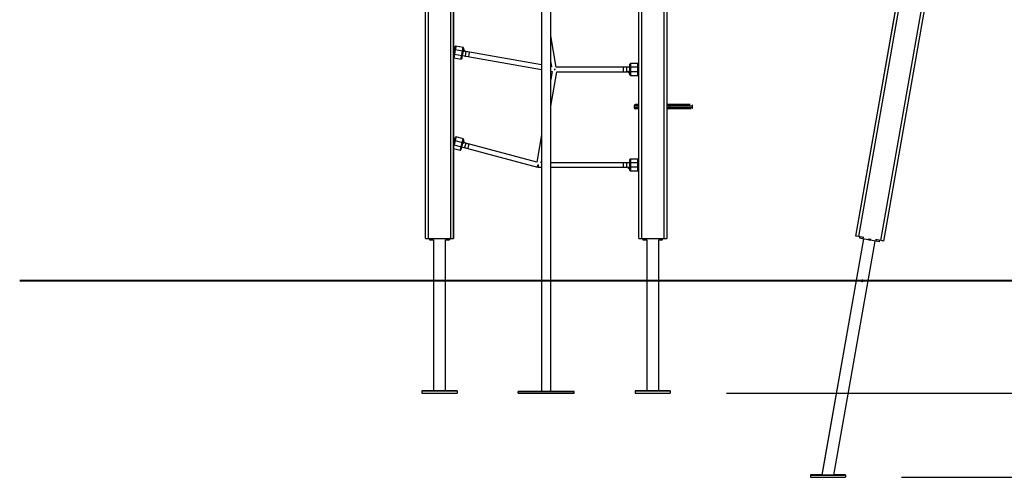
# Model space of a CAD drawing. Units: inches. Extents: x 75 to 140, y 79 to 201.
# Drawn here: x 75 to 110, y 156 to 172 of the extents above; entities that cross this region are included whole.
import ezdxf

# ---------------------------------------------------------------- set-up
doc = ezdxf.new("R2010")
doc.units = ezdxf.units.IN
doc.header["$MEASUREMENT"] = 0
doc.layers.add('Ebene 1', color=7, linetype='Continuous')

# ---------------------------------------------------------------- blocks, each defined once
blk = doc.blocks.new('block 2')
at = {"layer": 'Ebene 1', "color": 179, "lineweight": 25, "true_color": 0x1a171b}
for points in [[(98.417, 198.95), (98.417, 164.617)], [(98.317, 164.617), (98.317, 198.866)], [(97.416, 164.617), (97.416, 198.111)], [(97.517, 198.195), (97.517, 164.617)], [(90.716, 164.617), (90.716, 192.489)], [(89.817, 164.617), (89.817, 191.743)], [(89.917, 191.818), (89.917, 164.617)], [(93.948, 190.387), (93.948, 159.167)], [(94.285, 159.167), (94.285, 190.387)], [(90.817, 189.367), (90.817, 164.617)], [(105.15, 164.703), (108.811, 185.465)], [(108.91, 185.448), (105.249, 164.686)], [(106.037, 164.547), (109.698, 185.309)], [(109.796, 185.292), (106.135, 164.529)], [(90.817, 164.617), (90.817, 176.592)], [(105.15, 164.705), (107.247, 176.597)], [(94.477, 170.717), (94.285, 171.838)], [(90.825, 171.344), (90.817, 171.35)], [(90.825, 171.344), (90.817, 171.35)], [(90.832, 171.189), (90.86, 171.348)], [(90.88, 171.345), (90.852, 171.185)], [(90.86, 171.348), (90.874, 171.425), (90.879, 171.456)], [(90.874, 171.427), (90.87, 171.404), (90.86, 171.348)], [(90.86, 171.348), (90.866, 171.347), (90.88, 171.345)], [(90.902, 171.473), (90.896, 171.435), (90.88, 171.345)], [(90.88, 171.345), (91.136, 171.299)], [(91.158, 171.427), (90.902, 171.473)], [(91.108, 171.14), (91.136, 171.299)], [(91.155, 171.296), (91.127, 171.136)], [(91.136, 171.299), (91.152, 171.39), (91.158, 171.427)], [(91.155, 171.296), (91.15, 171.297), (91.136, 171.299)], [(91.215, 171.304), (91.195, 171.289), (91.148, 171.254)], [(91.175, 171.404), (91.169, 171.372), (91.155, 171.296)], [(91.259, 171.277), (91.245, 171.198), (91.231, 171.119)], [(93.948, 170.803), (91.259, 171.277)], [(91.375, 171.256), (91.259, 171.277)], [(91.375, 171.256), (91.362, 171.177), (91.348, 171.099)], [(90.817, 171.102), (90.823, 171.14), (90.832, 171.189)], [(90.818, 171.11), (90.822, 171.133), (90.832, 171.189)], [(90.852, 171.185), (90.836, 171.094), (90.829, 171.057)], [(90.829, 171.057), (91.085, 171.012)], [(90.852, 171.185), (90.838, 171.188), (90.832, 171.189)], [(90.852, 171.185), (91.108, 171.14)], [(91.085, 171.012), (91.092, 171.049), (91.108, 171.14)], [(91.108, 171.14), (91.121, 171.138), (91.127, 171.136)], [(91.127, 171.136), (91.114, 171.06), (91.108, 171.028)], [(91.127, 171.138), (93.948, 170.64)], [(91.231, 171.119), (91.348, 171.099)], [(94.285, 170.891), (94.311, 170.738)], [(94.311, 170.738), (94.285, 170.743)], [(94.285, 170.581), (94.335, 170.572)], [(94.335, 170.572), (94.285, 170.283)], [(94.285, 169.336), (94.494, 170.557)], [(94.402, 170.633), (94.414, 170.635), (94.427, 170.637)], [(94.427, 170.637), (94.423, 170.638), (94.419, 170.638)], [(94.425, 170.625), (94.428, 170.643), (94.431, 170.662)], [(94.427, 170.657), (94.427, 170.647), (94.427, 170.637)], [(97.101, 170.717), (94.477, 170.717)], [(94.494, 170.557), (96.996, 170.557)], [(96.877, 170.557), (96.877, 170.637), (96.877, 170.717)], [(96.996, 170.717), (96.877, 170.717)], [(96.877, 170.557), (96.996, 170.557)], [(96.996, 170.557), (96.996, 170.637), (96.996, 170.717)], [(97.044, 170.538), (97.06, 170.556), (97.101, 170.599)], [(97.101, 170.718), (97.101, 170.796), (97.101, 170.828)], [(97.121, 170.718), (97.107, 170.718), (97.101, 170.718)], [(97.101, 170.556), (97.101, 170.718)], [(97.101, 170.446), (97.101, 170.478), (97.101, 170.556)], [(97.101, 170.556), (97.107, 170.556), (97.121, 170.556)], [(97.121, 170.848), (97.121, 170.81), (97.121, 170.718)], [(97.381, 170.848), (97.121, 170.848)], [(97.121, 170.718), (97.121, 170.556)], [(97.381, 170.718), (97.121, 170.718)], [(97.121, 170.556), (97.121, 170.464), (97.121, 170.426)], [(97.381, 170.556), (97.121, 170.556)], [(97.381, 170.718), (97.381, 170.81), (97.381, 170.848)], [(97.381, 170.718), (97.395, 170.718), (97.401, 170.718)], [(97.381, 170.556), (97.381, 170.718)], [(97.381, 170.426), (97.381, 170.464), (97.381, 170.556)], [(97.401, 170.556), (97.395, 170.556), (97.381, 170.556)], [(97.401, 170.828), (97.401, 170.796), (97.401, 170.718)], [(97.401, 170.718), (97.401, 170.556)], [(97.401, 170.556), (97.401, 170.478), (97.401, 170.446)], [(97.121, 170.426), (97.381, 170.426)], [(97.416, 169.337), (97.298, 169.337), (97.255, 169.337)], [(97.255, 169.337), (97.255, 169.287)], [(97.255, 169.287), (97.298, 169.287), (97.416, 169.287)], [(97.416, 169.237), (97.335, 169.237), (97.305, 169.237)], [(97.416, 169.387), (97.365, 169.387), (97.307, 169.387)], [(97.307, 169.387), (97.365, 169.387), (97.416, 169.387)], [(97.416, 169.387), (97.327, 169.387), (97.307, 169.387)], [(97.307, 169.387), (97.327, 169.387), (97.416, 169.387)], [(98.488, 169.387), (98.458, 169.387), (98.417, 169.387)], [(98.417, 169.387), (98.458, 169.387), (98.488, 169.387)], [(98.535, 169.337), (98.487, 169.337), (98.417, 169.337)], [(98.417, 169.287), (98.487, 169.287), (98.535, 169.287)], [(98.488, 169.237), (98.458, 169.237), (98.417, 169.237)], [(98.535, 169.337), (98.521, 169.372), (98.488, 169.387)], [(98.488, 169.237), (98.521, 169.252), (98.535, 169.287)], [(99.285, 169.237), (99.084, 169.237), (98.488, 169.237)], [(99.335, 169.337), (99.133, 169.337), (98.535, 169.337)], [(98.535, 169.287), (98.535, 169.337)], [(98.535, 169.287), (99.133, 169.287), (99.335, 169.287)], [(99.334, 169.336), (99.335, 169.338), (99.335, 169.339), (99.333, 169.349), (99.33, 169.357), (99.327, 169.364), (99.323, 169.369), (99.322, 169.37)], [(99.322, 169.254), (99.323, 169.255), (99.323, 169.255), (99.329, 169.263), (99.332, 169.272), (99.334, 169.279), (99.334, 169.286)], [(99.335, 169.287), (99.335, 169.337)], [(90.823, 168.115), (90.817, 168.121)], [(90.823, 168.115), (90.817, 168.121)], [(90.817, 167.962), (90.858, 168.116)], [(90.877, 168.111), (90.835, 167.955)], [(90.858, 168.116), (90.878, 168.191), (90.886, 168.222)], [(90.879, 168.194), (90.872, 168.171), (90.858, 168.116)], [(90.858, 168.116), (90.864, 168.115), (90.877, 168.111)], [(90.911, 168.237), (90.901, 168.2), (90.877, 168.111)], [(90.877, 168.111), (91.128, 168.044)], [(91.162, 168.169), (90.911, 168.237)], [(91.128, 168.044), (91.152, 168.133), (91.162, 168.169)], [(91.176, 168.145), (91.168, 168.114), (91.148, 168.039)], [(93.948, 168.317), (93.779, 167.333)], [(90.835, 167.955), (90.823, 167.958), (90.817, 167.96)], [(90.835, 167.955), (90.825, 167.918), (90.817, 167.885)], [(90.817, 167.825), (91.053, 167.762)], [(90.835, 167.955), (91.087, 167.887)], [(91.053, 167.762), (91.063, 167.799), (91.087, 167.887)], [(91.106, 167.882), (91.085, 167.807), (91.077, 167.776)], [(91.087, 167.887), (91.128, 168.044)], [(91.087, 167.887), (91.1, 167.883), (91.106, 167.882)], [(91.148, 168.039), (91.106, 167.882)], [(91.106, 167.883), (93.806, 167.16)], [(91.148, 168.039), (91.142, 168.04), (91.128, 168.044)], [(91.208, 168.041), (91.187, 168.028), (91.137, 167.997)], [(91.249, 168.011), (91.228, 167.933), (91.208, 167.856)], [(91.208, 167.856), (91.322, 167.825)], [(91.363, 167.98), (91.249, 168.011)], [(93.779, 167.333), (91.249, 168.011)], [(91.363, 167.98), (91.343, 167.902), (91.322, 167.825)], [(93.939, 167.317), (93.948, 167.37)], [(97.101, 167.318), (97.101, 167.396), (97.101, 167.428)], [(97.121, 167.448), (97.121, 167.41), (97.121, 167.318)], [(97.381, 167.448), (97.121, 167.448)], [(97.381, 167.318), (97.381, 167.41), (97.381, 167.448)], [(97.401, 167.428), (97.401, 167.396), (97.401, 167.318)], [(93.806, 167.16), (93.814, 167.188), (93.831, 167.252)], [(93.827, 167.257), (93.827, 167.188), (93.827, 167.157)], [(93.827, 167.157), (93.948, 167.157)], [(93.841, 167.234), (93.844, 167.234), (93.847, 167.233)], [(93.948, 167.317), (93.939, 167.317)], [(97.101, 167.317), (94.285, 167.317)], [(94.285, 167.157), (96.996, 167.157)], [(96.877, 167.157), (96.877, 167.237), (96.877, 167.317)], [(96.996, 167.317), (96.877, 167.317)], [(96.877, 167.157), (96.996, 167.157)], [(96.996, 167.157), (96.996, 167.237), (96.996, 167.317)], [(97.044, 167.138), (97.06, 167.156), (97.101, 167.199)], [(97.121, 167.318), (97.107, 167.318), (97.101, 167.318)], [(97.101, 167.156), (97.101, 167.318)], [(97.101, 167.046), (97.101, 167.078), (97.101, 167.156)], [(97.101, 167.156), (97.107, 167.156), (97.121, 167.156)], [(97.121, 167.318), (97.121, 167.156)], [(97.381, 167.318), (97.121, 167.318)], [(97.121, 167.156), (97.121, 167.064), (97.121, 167.026)], [(97.381, 167.156), (97.121, 167.156)], [(97.121, 167.026), (97.381, 167.026)], [(97.381, 167.318), (97.395, 167.318), (97.401, 167.318)], [(97.381, 167.156), (97.381, 167.318)], [(97.381, 167.026), (97.381, 167.064), (97.381, 167.156)], [(97.401, 167.156), (97.395, 167.156), (97.381, 167.156)], [(97.401, 167.318), (97.401, 167.156)], [(97.401, 167.156), (97.401, 167.078), (97.401, 167.046)], [(89.817, 164.617), (89.846, 164.617), (89.917, 164.617)], [(89.917, 164.617), (90.716, 164.617)], [(89.966, 164.617), (89.966, 164.567)], [(89.966, 164.567), (90.105, 164.567)], [(90.104, 164.567), (90.104, 163.141)], [(90.528, 159.197), (90.528, 164.567)], [(90.528, 164.567), (90.667, 164.567)], [(90.667, 164.567), (90.667, 164.617)], [(90.667, 164.617), (90.667, 164.567)], [(90.716, 164.617), (90.787, 164.617), (90.817, 164.617)], [(97.416, 164.617), (97.446, 164.617), (97.517, 164.617)], [(97.517, 164.617), (98.317, 164.617)], [(97.567, 164.617), (97.567, 164.567)], [(97.567, 164.567), (97.705, 164.567)], [(97.705, 164.567), (97.705, 159.197)], [(98.129, 159.197), (98.129, 164.567)], [(98.129, 164.567), (98.267, 164.567)], [(98.267, 164.567), (98.267, 164.617)], [(98.317, 164.617), (98.387, 164.617), (98.417, 164.617)], [(105.424, 164.604), (103.942, 156.198)], [(105.425, 164.604), (103.943, 156.196)], [(105.151, 164.705), (105.15, 164.705)], [(105.249, 164.686), (105.179, 164.698), (105.15, 164.703)], [(105.431, 164.654), (105.249, 164.686)], [(105.289, 164.628), (105.298, 164.677)], [(105.289, 164.63), (105.297, 164.677)], [(105.29, 164.629), (105.289, 164.63)], [(105.388, 164.61), (105.289, 164.628)], [(105.397, 164.66), (105.388, 164.61)], [(105.604, 164.572), (105.388, 164.61)], [(105.613, 164.621), (105.604, 164.572)], [(105.664, 164.561), (105.634, 164.567), (105.604, 164.572)], [(105.664, 164.561), (105.634, 164.567), (105.604, 164.572)], [(105.604, 164.572), (105.634, 164.567), (105.664, 164.561)], [(105.604, 164.572), (105.634, 164.567), (105.664, 164.561)], [(105.604, 164.572), (105.634, 164.567), (105.664, 164.561)], [(105.664, 164.561), (105.634, 164.567), (105.604, 164.572)], [(105.672, 164.611), (105.664, 164.561)], [(105.88, 164.523), (105.664, 164.561)], [(106.037, 164.547), (105.855, 164.579)], [(105.88, 164.523), (105.889, 164.573)], [(105.988, 164.555), (105.979, 164.506)], [(104.373, 156.196), (105.843, 164.53)], [(105.979, 164.506), (105.88, 164.523)], [(106.135, 164.529), (106.106, 164.534), (106.037, 164.547)], [(90.106, 163.117), (90.106, 163.121), (90.106, 163.125), (90.106, 163.129), (90.105, 163.133), (90.105, 163.135), (90.105, 163.138), (90.105, 163.14), (90.105, 163.141), (90.104, 163.142)], [(90.104, 163.092), (90.105, 163.092), (90.105, 163.093), (90.105, 163.095), (90.105, 163.097), (90.105, 163.1), (90.105, 163.103), (90.106, 163.107), (90.106, 163.111), (90.106, 163.114), (90.106, 163.117)], [(90.104, 163.092), (90.104, 159.197)], [(105.354, 163.12), (105.353, 163.116), (105.354, 163.112), (105.355, 163.108), (105.356, 163.104), (105.358, 163.1), (105.361, 163.097), (105.365, 163.095), (105.368, 163.093), (105.373, 163.092), (105.377, 163.091), (105.381, 163.091), (105.385, 163.092), (105.389, 163.094), (105.392, 163.096), (105.396, 163.098), (105.398, 163.101), (105.4, 163.105), (105.402, 163.109), (105.403, 163.113), (105.403, 163.117), (105.403, 163.121), (105.401, 163.126), (105.399, 163.129), (105.397, 163.133), (105.394, 163.135), (105.39, 163.138), (105.387, 163.14), (105.383, 163.141), (105.378, 163.141), (105.374, 163.141), (105.37, 163.14), (105.366, 163.138), (105.363, 163.136), (105.36, 163.133), (105.357, 163.13), (105.355, 163.126), (105.354, 163.123), (105.354, 163.12), (105.354, 163.12)], [(89.692, 159.197), (89.692, 159.117)], [(89.692, 159.197), (90.942, 159.197)], [(90.105, 159.197), (89.692, 159.197)], [(89.692, 159.117), (90.942, 159.117)], [(89.927, 159.197), (89.852, 159.197), (89.777, 159.197)], [(89.777, 159.197), (89.852, 159.197), (89.927, 159.197)], [(90.528, 159.197), (90.423, 159.197), (90.211, 159.197), (90.104, 159.197)], [(90.166, 159.197), (90.189, 159.197), (90.242, 159.197)], [(90.392, 159.197), (90.242, 159.197)], [(90.242, 159.197), (90.392, 159.197)], [(90.242, 159.197), (90.257, 159.197)], [(90.376, 159.197), (90.392, 159.197)], [(90.392, 159.197), (90.444, 159.197), (90.467, 159.197)], [(90.942, 159.197), (90.528, 159.197)], [(90.707, 159.197), (90.782, 159.197), (90.856, 159.197)], [(90.856, 159.197), (90.782, 159.197), (90.707, 159.197)], [(90.942, 159.197), (90.942, 159.117)], [(90.942, 159.197), (90.942, 159.117)], [(93.117, 159.117), (93.117, 159.167)], [(93.117, 159.167), (95.117, 159.167)], [(93.948, 159.167), (93.117, 159.167)], [(93.117, 159.117), (95.117, 159.117)], [(94.285, 159.167), (94.117, 159.167), (93.948, 159.167)], [(95.117, 159.167), (94.285, 159.167)], [(95.117, 159.117), (95.117, 159.167)], [(97.705, 159.197), (97.292, 159.197)], [(97.292, 159.197), (97.705, 159.197)], [(97.292, 159.197), (97.292, 159.117)], [(97.292, 159.197), (98.541, 159.197)], [(97.705, 159.197), (97.292, 159.197)], [(97.292, 159.117), (98.541, 159.117)], [(97.376, 159.197), (97.452, 159.197), (97.527, 159.197)], [(97.527, 159.197), (97.452, 159.197), (97.376, 159.197)], [(97.917, 159.197), (97.767, 159.197), (97.705, 159.197)], [(97.767, 159.197), (97.789, 159.197), (97.841, 159.197)], [(97.841, 159.197), (97.991, 159.197)], [(97.991, 159.197), (97.841, 159.197)], [(97.841, 159.197), (97.857, 159.197)], [(98.129, 159.197), (98.067, 159.197), (97.917, 159.197)], [(97.977, 159.197), (97.991, 159.197)], [(97.991, 159.197), (98.045, 159.197), (98.067, 159.197)], [(98.541, 159.197), (98.129, 159.197)], [(98.129, 159.197), (98.541, 159.197)], [(98.541, 159.197), (98.129, 159.197)], [(98.306, 159.197), (98.382, 159.197), (98.456, 159.197)], [(98.456, 159.197), (98.382, 159.197), (98.306, 159.197)], [(98.541, 159.197), (98.541, 159.117)], [(100.542, 159.117), (120.96, 159.117)], [(103.943, 156.198), (103.533, 156.198)], [(103.533, 156.198), (103.943, 156.198)], [(103.533, 156.198), (103.533, 156.118)], [(103.943, 156.196), (103.533, 156.196)], [(103.533, 156.196), (104.783, 156.196)], [(103.533, 156.196), (103.533, 156.116)], [(103.767, 156.198), (103.692, 156.198), (103.618, 156.198)], [(103.618, 156.198), (103.692, 156.198), (103.767, 156.198)], [(103.768, 156.196), (103.693, 156.196), (103.618, 156.196)], [(103.618, 156.196), (103.693, 156.196), (103.768, 156.196)], [(104.373, 156.196), (104.266, 156.196), (104.05, 156.196), (103.943, 156.196)], [(104.233, 156.196), (104.083, 156.196)], [(104.083, 156.196), (104.233, 156.196)], [(104.098, 156.196), (104.083, 156.196)], [(104.083, 156.196), (104.098, 156.196)], [(104.233, 156.196), (104.218, 156.196)], [(104.218, 156.196), (104.233, 156.196)], [(104.783, 156.196), (104.373, 156.196)], [(104.782, 156.198), (104.374, 156.198)], [(104.374, 156.198), (104.782, 156.198)], [(104.697, 156.198), (104.622, 156.198), (104.547, 156.198)], [(104.547, 156.198), (104.622, 156.198), (104.697, 156.198)], [(104.698, 156.196), (104.623, 156.196), (104.548, 156.196)], [(104.548, 156.196), (104.623, 156.196), (104.698, 156.196)], [(104.782, 156.198), (104.782, 156.196)], [(104.783, 156.196), (104.783, 156.116)], [(103.533, 156.118), (103.533, 156.118)], [(103.533, 156.116), (104.783, 156.116)], [(106.783, 156.116), (136.338, 156.116)]]:
    blk.add_lwpolyline(points, dxfattribs=at)
at = {"layer": 'Ebene 1', "color": 179, "lineweight": 40, "true_color": 0x1a171b}
for points in [[(78.029, 163.117), (77.1, 163.117), (76.358, 163.117), (75.814, 163.117), (75.479, 163.117), (75.358, 163.117)], [(93.967, 163.117), (92.008, 163.117), (90.077, 163.117), (88.201, 163.117), (86.407, 163.117), (84.719, 163.117), (83.162, 163.117), (81.758, 163.117), (80.527, 163.117), (79.485, 163.117), (78.649, 163.117), (78.029, 163.117)], [(94.266, 163.117), (93.967, 163.117)], [(106.796, 163.117), (105.382, 163.117), (103.799, 163.117), (102.072, 163.117), (100.226, 163.117), (98.291, 163.117), (96.294, 163.117), (94.266, 163.117)], [(122.876, 163.117), (122.699, 163.117), (122.294, 163.117), (121.667, 163.117), (120.829, 163.117), (119.792, 163.117), (118.572, 163.117), (117.189, 163.117), (115.664, 163.117), (114.021, 163.117), (112.285, 163.117), (110.483, 163.117), (108.644, 163.117), (106.796, 163.117)]]:
    blk.add_lwpolyline(points, dxfattribs=at)
at = {"layer": 'Ebene 1', "color": 179, "lineweight": 25, "true_color": 0x1a171b}
for points in [[(90.817, 171.446), (90.835, 171.437), (90.854, 171.43), (90.874, 171.427)], [(90.817, 171.212), (90.825, 171.217), (90.833, 171.224), (90.84, 171.232)], [(90.852, 171.304), (90.847, 171.32), (90.838, 171.334), (90.825, 171.344)], [(90.852, 171.304), (90.847, 171.32), (90.838, 171.334), (90.825, 171.344)], [(90.902, 171.473), (90.891, 171.474), (90.881, 171.467), (90.879, 171.456)], [(91.175, 171.404), (91.177, 171.415), (91.169, 171.426), (91.158, 171.427)], [(91.215, 171.304), (91.201, 171.322), (91.184, 171.339), (91.165, 171.352)], [(91.215, 171.304), (91.225, 171.29), (91.241, 171.28), (91.259, 171.277)], [(90.817, 171.064), (90.819, 171.061), (90.824, 171.058), (90.829, 171.057)], [(91.085, 171.012), (91.096, 171.01), (91.106, 171.017), (91.108, 171.028)], [(97.044, 170.538), (97.03, 170.55), (97.014, 170.557), (96.996, 170.557)], [(97.044, 170.538), (97.06, 170.522), (97.08, 170.509), (97.101, 170.499)], [(97.121, 170.848), (97.109, 170.848), (97.101, 170.839), (97.101, 170.828)], [(97.401, 170.828), (97.401, 170.839), (97.392, 170.848), (97.381, 170.848)], [(97.401, 170.798), (97.406, 170.798), (97.411, 170.798), (97.416, 170.799)], [(97.416, 170.695), (97.41, 170.688), (97.405, 170.681), (97.401, 170.673)], [(97.416, 170.695), (97.41, 170.688), (97.405, 170.681), (97.401, 170.673)], [(97.401, 170.601), (97.405, 170.593), (97.41, 170.585), (97.416, 170.579)], [(97.101, 170.446), (97.101, 170.435), (97.109, 170.426), (97.121, 170.426)], [(97.381, 170.426), (97.392, 170.426), (97.401, 170.435), (97.401, 170.446)], [(97.416, 170.475), (97.411, 170.476), (97.406, 170.476), (97.401, 170.476)], [(97.305, 169.387), (97.277, 169.387), (97.255, 169.365), (97.255, 169.337)], [(97.255, 169.287), (97.255, 169.259), (97.277, 169.237), (97.305, 169.237)], [(90.817, 168.221), (90.836, 168.209), (90.856, 168.2), (90.879, 168.194)], [(90.846, 168.073), (90.843, 168.089), (90.835, 168.104), (90.823, 168.115)], [(90.846, 168.073), (90.843, 168.089), (90.835, 168.104), (90.823, 168.115)], [(90.911, 168.237), (90.9, 168.24), (90.889, 168.233), (90.886, 168.222)], [(91.176, 168.145), (91.179, 168.155), (91.173, 168.166), (91.162, 168.169)], [(91.208, 168.041), (91.195, 168.061), (91.18, 168.079), (91.162, 168.094)], [(90.817, 167.993), (90.821, 167.996), (90.824, 167.999), (90.828, 168.003)], [(91.053, 167.762), (91.064, 167.759), (91.075, 167.765), (91.077, 167.776)], [(91.208, 168.041), (91.217, 168.026), (91.232, 168.015), (91.249, 168.011)], [(97.121, 167.448), (97.109, 167.448), (97.101, 167.439), (97.101, 167.428)], [(97.401, 167.428), (97.401, 167.439), (97.392, 167.448), (97.381, 167.448)], [(97.401, 167.398), (97.406, 167.398), (97.411, 167.398), (97.416, 167.398)], [(97.044, 167.138), (97.03, 167.15), (97.014, 167.157), (96.996, 167.157)], [(97.044, 167.138), (97.06, 167.122), (97.08, 167.109), (97.101, 167.099)], [(97.101, 167.046), (97.101, 167.035), (97.109, 167.026), (97.121, 167.026)], [(97.381, 167.026), (97.392, 167.026), (97.401, 167.035), (97.401, 167.046)], [(97.416, 167.295), (97.41, 167.288), (97.405, 167.281), (97.401, 167.273)], [(97.416, 167.295), (97.41, 167.288), (97.405, 167.281), (97.401, 167.273)], [(97.401, 167.2), (97.405, 167.192), (97.41, 167.185), (97.416, 167.179)], [(97.416, 167.075), (97.411, 167.076), (97.406, 167.076), (97.401, 167.076)], [(90.102, 163.092), (90.103, 163.092), (90.104, 163.092), (90.105, 163.092)]]:
    blk.add_open_spline(points, degree=3, dxfattribs=at)
for points, knots in [([(98.488, 169.387), (98.488, 169.387), (98.996, 169.387), (98.996, 169.387), (98.996, 169.387), (99.252, 169.387), (99.252, 169.387), (99.252, 169.387), (98.996, 169.387), (98.996, 169.387), (98.996, 169.387), (98.488, 169.387), (98.488, 169.387), (98.488, 169.387), (98.488, 169.387), (98.488, 169.387)], [0, 0, 0, 0, 1, 1, 1, 2, 2, 2, 3, 3, 3, 4, 4, 4, 5, 5, 5, 5]), ([(90.105, 163.142), (90.091, 163.142), (90.08, 163.131), (90.08, 163.117), (90.08, 163.103), (90.091, 163.092), (90.105, 163.092)], [0, 0, 0, 0, 1, 1, 1, 2, 2, 2, 2]), ([(90.242, 159.197), (90.242, 159.197), (90.166, 159.197), (90.166, 159.197), (90.166, 159.197), (90.242, 159.197), (90.242, 159.197), (90.242, 159.197), (90.242, 159.197), (90.242, 159.197)], [0, 0, 0, 0, 1, 1, 1, 2, 2, 2, 3, 3, 3, 3]), ([(90.392, 159.197), (90.392, 159.197), (90.467, 159.197), (90.467, 159.197), (90.467, 159.197), (90.392, 159.197), (90.392, 159.197), (90.392, 159.197), (90.392, 159.197), (90.392, 159.197)], [0, 0, 0, 0, 1, 1, 1, 2, 2, 2, 3, 3, 3, 3]), ([(93.486, 159.167), (93.486, 159.167), (93.382, 159.167), (93.382, 159.167), (93.382, 159.167), (93.486, 159.167), (93.486, 159.167), (93.486, 159.167), (93.486, 159.167), (93.486, 159.167)], [0, 0, 0, 0, 1, 1, 1, 2, 2, 2, 3, 3, 3, 3]), ([(94.887, 159.167), (94.887, 159.167), (94.781, 159.167), (94.781, 159.167), (94.781, 159.167), (94.887, 159.167), (94.887, 159.167), (94.887, 159.167), (94.887, 159.167), (94.887, 159.167)], [0, 0, 0, 0, 1, 1, 1, 2, 2, 2, 3, 3, 3, 3]), ([(97.841, 159.197), (97.841, 159.197), (97.767, 159.197), (97.767, 159.197), (97.767, 159.197), (97.841, 159.197), (97.841, 159.197), (97.841, 159.197), (97.841, 159.197), (97.841, 159.197)], [0, 0, 0, 0, 1, 1, 1, 2, 2, 2, 3, 3, 3, 3]), ([(97.991, 159.197), (97.991, 159.197), (98.067, 159.197), (98.067, 159.197), (98.067, 159.197), (97.991, 159.197), (97.991, 159.197), (97.991, 159.197), (97.991, 159.197), (97.991, 159.197)], [0, 0, 0, 0, 1, 1, 1, 2, 2, 2, 3, 3, 3, 3]), ([(104.083, 156.196), (104.083, 156.196), (104.008, 156.196), (104.008, 156.196), (104.008, 156.196), (104.083, 156.196), (104.083, 156.196), (104.083, 156.196), (104.083, 156.196), (104.083, 156.196)], [0, 0, 0, 0, 1, 1, 1, 2, 2, 2, 3, 3, 3, 3]), ([(104.083, 156.196), (104.083, 156.196), (104.008, 156.196), (104.008, 156.196), (104.008, 156.196), (104.083, 156.196), (104.083, 156.196), (104.083, 156.196), (104.083, 156.196), (104.083, 156.196)], [0, 0, 0, 0, 1, 1, 1, 2, 2, 2, 3, 3, 3, 3]), ([(104.233, 156.196), (104.233, 156.196), (104.308, 156.196), (104.308, 156.196), (104.308, 156.196), (104.233, 156.196), (104.233, 156.196), (104.233, 156.196), (104.233, 156.196), (104.233, 156.196)], [0, 0, 0, 0, 1, 1, 1, 2, 2, 2, 3, 3, 3, 3]), ([(104.233, 156.196), (104.233, 156.196), (104.308, 156.196), (104.308, 156.196), (104.308, 156.196), (104.233, 156.196), (104.233, 156.196), (104.233, 156.196), (104.233, 156.196), (104.233, 156.196)], [0, 0, 0, 0, 1, 1, 1, 2, 2, 2, 3, 3, 3, 3])]:
    blk.add_open_spline(points, degree=3, knots=knots, dxfattribs=at)

msp = doc.modelspace()

# ---------------------------------------------------------------- block references
at = {"layer": 'Ebene 1'}
msp.add_blockref('block 2', (0, 0), dxfattribs=at)

doc.saveas('drawing.dxf')
